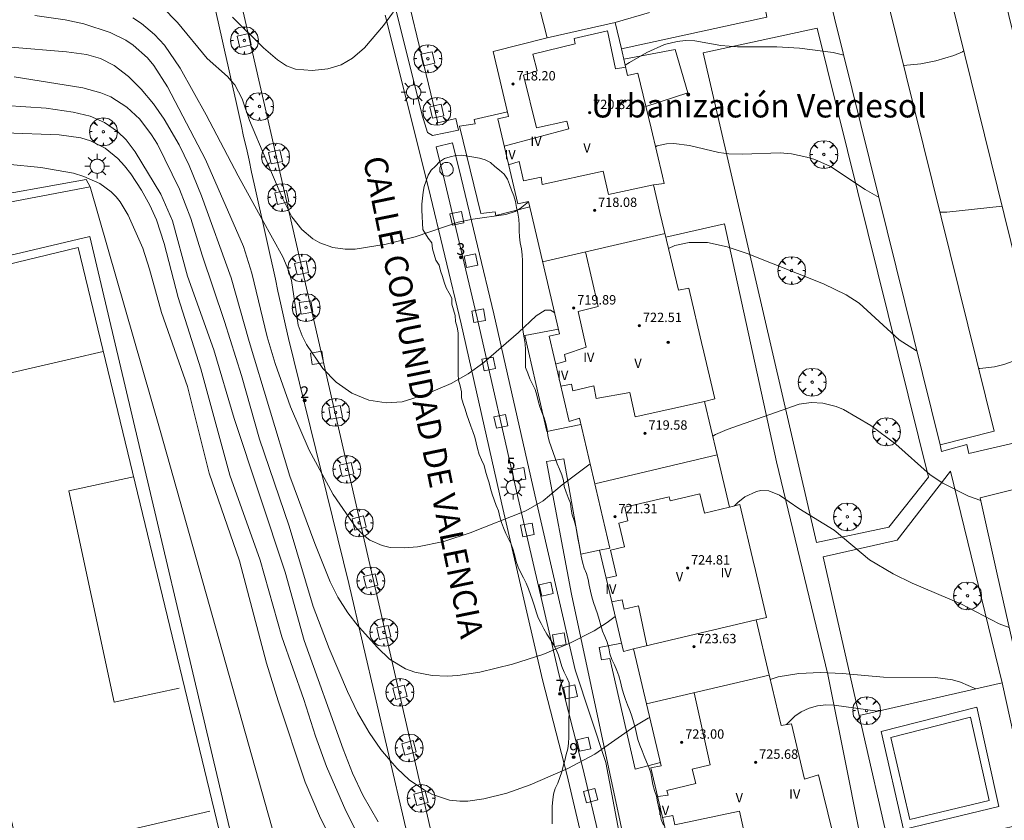
# Model space of a CAD drawing. Units: millimetres. Extents: x 424999 to 426002, y 4482000 to 4482501.
# Drawn here: x 425257 to 425341, y 4482220 to 4482288 of the extents above; entities that cross this region are included whole.
import ezdxf
from ezdxf.enums import TextEntityAlignment as Align

# ---------------------------------------------------------------- set-up
doc = ezdxf.new("R2010")
doc.units = ezdxf.units.MM
doc.header["$MEASUREMENT"] = 0
doc.layers.get('0').update_dxf_attribs({"lineweight": 9})
for name, color, linetype, lineweight in [('1', 7, 'Continuous', 9), ('f012003p_num_plantas', 252, 'Continuous', 9), ('f020120p_textocartografico_otros_urbana', 7, 'Continuous', 9), ('f022001p_portal', 7, 'Continuous', 9), ('f022001p_portal_texto', 7, 'Continuous', 9), ('f030042l_viaurbana_texto', 7, 'Continuous', 9), ('f040024s_piscina', 140, 'Continuous', 9), ('f050002l_curvanivel_cgn', 23, 'Continuous', 9), ('f050002l_curvanivel_mae', 213, 'Continuous', 9), ('f050009p_puntocotaconstruccionelevada', 211, 'Continuous', 9), ('f060140s_arboladourbano', 92, 'Continuous', 9), ('f061013p_arbol', 91, 'Continuous', 9), ('f070045l_muro_tap', 11, 'MURO2', 9), ('f070047l_seto', 91, 'Continuous', 9), ('f070056l_edificacion_els', 22, 'Continuous', 9), ('f070056l_edificacion_med', 221, 'Continuous', 9), ('f070056s_edificacion_edi', 240, 'Continuous', 9), ('f070057s_edificacionligera', 11, 'Continuous', 9), ('f070058l_elementoconstruido_bordillo', 30, 'Continuous', 9), ('f070058l_elementoconstruido_par', 11, 'Continuous', 9), ('f070066l_obracontencion', 11, 'CONTENCION', 9), ('f070069l_pistadeportiva', 7, 'Continuous', 9), ('f070069s_pistadeportiva', 7, 'Continuous', 9), ('f081046p_alcorque', 34, 'Continuous', 9), ('f081055p_farola', 7, 'Continuous', 9), ('f081065p_registro_circular', 7, 'Continuous', 9)]:
    doc.layers.add(name, color=color, linetype=linetype, lineweight=lineweight)
doc.styles.add('ROMANS', font='romans.shx')
doc.styles.get("Standard").update_dxf_attribs({"font": 'arial.ttf'})
doc.styles.add('Style-s7210005_h', font='txt')
doc.linetypes.add('CONTENCION', pattern='A,6.1e-05,[1,obra_contencion.shx,S=1,R=0,X=0,Y=0],-6.120525', length=6.120586)
doc.linetypes.add('MURO2', pattern='A,3.1e-05,[1,muro2.shx,S=1,R=0,X=0,Y=0],-3.058844', length=3.058875)

# ---------------------------------------------------------------- blocks, each defined once
blk = doc.blocks.new('punto_cota_construccion_elevada')
at = {"layer": 'f050009p_puntocotaconstruccionelevada'}
h = blk.add_hatch(color=256, dxfattribs=at)
h.dxf.hatch_style = 1
edge = h.paths.add_edge_path()
edge.add_arc((0, 0), 0.1, 0, 360)
blk.add_circle((0, 0), 0.1, dxfattribs=at)
blk = doc.blocks.new('arbol')
at = {"color": 0, "linetype": 'Continuous', "lineweight": 0, "flags": 128}
for points in [[(0.96, 0.012), (1.2, 0.036), (1.128, 0.468), (0.888, 0.804), (0.528, 0.528), (0.816, 0.876), (0.48, 1.104), (0.048, 1.176), (0.012, 0.96), (-0.048, 1.176), (-0.48, 1.104), (-0.816, 0.876), (-0.504, 0.528), (-0.864, 0.804), (-1.104, 0.468), (-1.188, 0.036), (-0.936, 0.012)], [(-0.936, 0.012), (-1.188, -0.048), (-1.104, -0.48), (-0.864, -0.804), (-0.504, -0.504), (-0.816, -0.876), (-0.48, -1.116)], [(-0.48, -1.116), (-0.048, -1.188), (0.012, -0.936), (0.048, -1.188), (0.48, -1.116), (0.816, -0.876), (0.528, -0.504), (0.888, -0.804), (1.128, -0.48), (1.2, -0.048), (0.96, 0.012)]]:
    blk.add_lwpolyline(points, dxfattribs=at)
at = {"color": 0, "linetype": 'Continuous', "lineweight": 0, "extrusion": (0, 0, -1)}
for start, end in [(180.0229, 7.59464), (7.22334, 180.0229)]:
    blk.add_arc((0, 0), 0.104, start, end, dxfattribs=at)
blk = doc.blocks.new('alcorque')
at = {"layer": 'f081046p_alcorque'}
blk.add_lwpolyline([(-0.5, -0.5), (0.5, -0.5), (0.5, 0.5), (-0.5, 0.5)], close=True, dxfattribs=at)
blk = doc.blocks.new('farola')
at = {"layer": '1'}
for points in [[(0, 1.05, 0), (0, 0.6, 0)], [(-1.05, 0, 0), (-0.59, 0, 0)], [(-0.75, 0.75, 0), (-0.42, 0.42, 0)], [(0.01, 0.61, 0), (0.09, 0.6, 0), (0.16, 0.58, 0), (0.24, 0.57, 0), (0.3, 0.52, 0), (0.37, 0.49, 0), (0.43, 0.43, 0), (0.48, 0.39, 0), (0.52, 0.31, 0), (0.57, 0.25, 0), (0.6, 0.18, 0), (0.61, 0.1, 0), (0.61, 0.03, 0), (0.61, -0.03, 0), (0.61, -0.11, 0), (0.6, -0.18, 0), (0.57, -0.26, 0), (0.52, -0.32, 0), (0.48, -0.39, 0), (0.43, -0.44, 0), (0.37, -0.5, 0), (0.3, -0.53, 0), (0.24, -0.57, 0), (0.16, -0.59, 0), (0.09, -0.6, 0), (0, -0.62, 0), (-0.06, -0.6, 0), (-0.14, -0.59, 0), (-0.21, -0.57, 0), (-0.27, -0.53, 0), (-0.35, -0.5, 0), (-0.41, -0.44, 0), (-0.45, -0.39, 0), (-0.5, -0.32, 0), (-0.54, -0.26, 0), (-0.57, -0.18, 0), (-0.59, -0.11, 0), (-0.59, -0.03, 0), (-0.59, 0.03, 0), (-0.59, 0.1, 0), (-0.57, 0.18, 0), (-0.54, 0.25, 0), (-0.5, 0.31, 0), (-0.45, 0.39, 0), (-0.41, 0.43, 0), (-0.35, 0.49, 0), (-0.27, 0.52, 0), (-0.21, 0.57, 0), (-0.14, 0.58, 0), (-0.06, 0.6, 0), (0.01, 0.61, 0)], [(0.75, 0.75, 0), (0.43, 0.43, 0)], [(1.05, 0, 0), (0.61, 0, 0)], [(-0.75, -0.74, 0), (-0.42, -0.41, 0)], [(0, -1.05, 0), (0, -0.62, 0)], [(0.75, -0.75, 0), (0.43, -0.44, 0)]]:
    blk.add_polyline3d(points, dxfattribs=at)
blk = doc.blocks.new('B129')
at = {"layer": 'f081065p_registro_circular'}
for points in [[(0, 0.591, 0), (0.102, 0.575, 0), (0.22, 0.543, 0), (0.331, 0.48, 0), (0.496, 0.307, 0), (0.575, 0.094, 0), (0.567, -0.134, 0), (0.528, -0.236, 0), (0.472, -0.346, 0), (0.291, -0.496, 0), (0.189, -0.559, 0), (0.071, -0.583, 0), (-0.142, -0.567, 0), (-0.26, -0.52, 0), (-0.354, -0.465, 0), (-0.512, -0.283, 0), (-0.559, -0.181, 0), (-0.583, -0.063, 0), (-0.583, 0.047, 0), (-0.559, 0.165, 0), (-0.52, 0.268, 0), (-0.449, 0.362, 0), (-0.276, 0.52, 0), (-0.157, 0.567, 0), (0, 0.591, 0)], [(0, 0.008, 0), (0, 0, 0), (0, 0.008, 0)]]:
    blk.add_polyline3d(points, dxfattribs=at)
blk = doc.blocks.new('portal_catastro')
at = {"layer": 'f022001p_portal'}
h = blk.add_hatch(color=256, dxfattribs=at)
h.dxf.hatch_style = 1
edge = h.paths.add_edge_path()
edge.add_arc((0, 0), 0.125, 0, 360)
blk.add_circle((0, 0), 0.125, dxfattribs=at)

msp = doc.modelspace()

# ---------------------------------------------------------------- linework, layer by layer
at = {"layer": 'f040024s_piscina'}
msp.add_polyline3d([(425332.7, 4482219.687, 711.395), (425331.1, 4482226.697, 710.833), (425337.89, 4482228.417, 710.833), (425339.47, 4482221.317, 711.385)], close=True, dxfattribs=at)
at = {"layer": 'f050002l_curvanivel_cgn'}
for points in [[(425292.075, 4482293.423, 704), (425287.765, 4482287.467, 704), (425286.134, 4482285.569, 704), (425285.11, 4482284.673, 704), (425284.137, 4482284.109, 704), (425283.006, 4482283.759, 704), (425281.68, 4482283.631, 704), (425280.256, 4482283.747, 704), (425279.483, 4482284.022, 704), (425278.7, 4482284.529, 704), (425277.524, 4482285.565, 704), (425274.865, 4482288.185, 704)], [(425305.41, 4482250.036, 707), (425303.007, 4482248.243, 707), (425301.393, 4482246.888, 707), (425299.925, 4482246.025, 707), (425295.161, 4482244.168, 707), (425292.904, 4482243.409, 707), (425290.669, 4482242.96, 707), (425289.564, 4482242.871, 707), (425288.326, 4482242.918, 707), (425287.635, 4482243.066, 707), (425286.59, 4482243.542, 707), (425286.041, 4482243.95, 707), (425285.429, 4482244.574, 707), (425283.467, 4482247.429, 707), (425282.494, 4482249.217, 707), (425281.412, 4482251.203, 707), (425279.809, 4482254.9, 707), (425278.517, 4482258.617, 707), (425277.833, 4482260.882, 707), (425276.522, 4482266.326, 707), (425275.813, 4482268.588, 707), (425272.57, 4482276.037, 707), (425269.305, 4482282.227, 707), (425268.145, 4482284.051, 707), (425267.6, 4482284.712, 707), (425266.386, 4482285.799, 707), (425265.767, 4482286.203, 707), (425264.427, 4482286.87, 707), (425262.175, 4482287.606, 707), (425260.578, 4482287.953, 707), (425257.998, 4482288.317, 707)], [(425302.38, 4482262.923, 706), (425302.316, 4482262.99, 706), (425302.033, 4482263.168, 706), (425301.569, 4482263.174, 706), (425300.811, 4482262.696, 706), (425299.303, 4482261.251, 706), (425296.335, 4482258.7, 706), (425294.991, 4482257.727, 706), (425293.535, 4482256.912, 706), (425291.257, 4482255.928, 706), (425289.358, 4482255.35, 706), (425287.977, 4482255.25, 706), (425286.502, 4482255.494, 706), (425285.06, 4482256.093, 706), (425283.712, 4482257.028, 706), (425282.575, 4482258.195, 706), (425281.194, 4482260.229, 706), (425280.814, 4482260.976, 706), (425280.484, 4482261.897, 706), (425279.919, 4482265.695, 706), (425279.68, 4482266.499, 706), (425279.153, 4482267.727, 706), (425277.398, 4482270.907, 706), (425275.348, 4482274.621, 706), (425272.621, 4482279.836, 706), (425270.403, 4482283.822, 706), (425269.054, 4482285.801, 706), (425268.206, 4482286.709, 706), (425267.09, 4482287.628, 706), (425266.354, 4482288.116, 706)], [(425307.548, 4482237.01, 708), (425306.849, 4482236.501, 708), (425305.764, 4482235.797, 708), (425303.685, 4482234.731, 708), (425301.379, 4482233.775, 708), (425298.792, 4482232.932, 708), (425295.988, 4482232.268, 708), (425294.121, 4482231.988, 708), (425293.196, 4482231.928, 708), (425291.905, 4482231.975, 708), (425290.441, 4482232.262, 708), (425289.646, 4482232.556, 708), (425288.287, 4482233.375, 708), (425287.236, 4482234.359, 708), (425285.678, 4482236.104, 708), (425285.593, 4482236.2, 708), (425284.706, 4482237.33, 708), (425283.854, 4482238.654, 708), (425283.21, 4482239.975, 708), (425281.904, 4482243.247, 708), (425279.777, 4482248.983, 708), (425276.288, 4482260.481, 708), (425274.759, 4482265.936, 708), (425272.212, 4482272.94, 708), (425271.179, 4482275.509, 708), (425270.3, 4482277.284, 708), (425269.042, 4482279.463, 708), (425268.12, 4482280.776, 708), (425267.074, 4482282.025, 708), (425265.977, 4482283.125, 708), (425264.775, 4482284.048, 708), (425263.593, 4482284.643, 708), (425262.412, 4482284.982, 708), (425260.68, 4482285.216, 708), (425251.156, 4482286.022, 708)], [(425310.501, 4482228.388, 709), (425310.361, 4482228.322, 709), (425309.235, 4482227.659, 709), (425305.805, 4482225.264, 709), (425303.494, 4482224.047, 709), (425300.296, 4482222.631, 709), (425298.296, 4482221.931, 709), (425296.317, 4482221.452, 709), (425294.951, 4482221.257, 709), (425294.28, 4482221.237, 709), (425293.408, 4482221.327, 709), (425291.958, 4482221.81, 709), (425291.265, 4482222.174, 709), (425289.95, 4482223.083, 709), (425288.925, 4482224.026, 709), (425288.327, 4482224.725, 709), (425287.54, 4482225.646, 709), (425286.535, 4482227.101, 709), (425285.549, 4482228.827, 709), (425284.683, 4482230.617, 709), (425283.125, 4482234.278, 709), (425281.753, 4482237.878, 709), (425279.708, 4482244.724, 709), (425277.172, 4482252.151, 709), (425275.637, 4482257.586, 709), (425274.18, 4482262.197, 709), (425272.288, 4482267.849, 709), (425271.322, 4482270.994, 709), (425270.346, 4482273.51, 709), (425268.449, 4482277.325, 709), (425267.961, 4482278.145, 709), (425266.94, 4482279.486, 709), (425265.855, 4482280.493, 709), (425264.471, 4482281.372, 709), (425263.637, 4482281.732, 709), (425262.098, 4482282.159, 709), (425256.213, 4482283.09, 709)], [(425288.443, 4482212.673, 711), (425284.534, 4482220.424, 711), (425282.887, 4482224.195, 711), (425281.957, 4482226.793, 711), (425280.952, 4482229.924, 711), (425279.082, 4482235.27, 711), (425277.22, 4482241.823, 711), (425274.627, 4482249.09, 711), (425272.157, 4482258.17, 711), (425270.217, 4482264.244, 711), (425269.018, 4482268.868, 711), (425268.382, 4482270.868, 711), (425267.81, 4482272.133, 711), (425267.106, 4482273.424, 711), (425266.197, 4482274.81, 711), (425265.654, 4482275.494, 711), (425265.067, 4482276.124, 711), (425263.981, 4482276.996, 711), (425262.728, 4482277.617, 711), (425261.902, 4482277.87, 711), (425260.078, 4482278.141, 711), (425255.42, 4482278.299, 711)], [(425330.078, 4482272.778, 706), (425328.889, 4482273.476, 706), (425325.93, 4482275.437, 706), (425324.585, 4482276.038, 706), (425323.925, 4482276.239, 706), (425322.605, 4482276.511, 706), (425321.631, 4482276.603, 706), (425318.42, 4482276.486, 706), (425317.241, 4482276.525, 706), (425316.392, 4482276.639, 706), (425313.886, 4482277.236, 706), (425312.559, 4482277.402, 706), (425311.935, 4482277.37, 706), (425311.13, 4482277.183, 706), (425310.981, 4482277.117, 706)], [(425283.329, 4482217.879, 712), (425282.298, 4482219.996, 712), (425281.082, 4482222.866, 712), (425278.756, 4482229.81, 712), (425277.783, 4482233.025, 712), (425275.473, 4482241.752, 712), (425272.877, 4482249.238, 712), (425271.033, 4482256.636, 712), (425268.801, 4482262.972, 712), (425267.775, 4482266.678, 712), (425267.201, 4482268.45, 712), (425265.954, 4482271.275, 712), (425265.282, 4482272.403, 712), (425264.939, 4482272.839, 712), (425264.514, 4482273.275, 712), (425263.546, 4482273.985, 712), (425262.18, 4482274.592, 712), (425261.298, 4482274.85, 712), (425258.5, 4482275.359, 712), (425255.629, 4482275.638, 712)], [(425340.595, 4482272.036, 706), (425335.869, 4482271.523, 706), (425335.277, 4482271.519, 706)], [(425333.325, 4482259.661, 707), (425333.275, 4482259.682, 707), (425331.811, 4482260.643, 707), (425328.394, 4482263.756, 707), (425327.27, 4482264.485, 707), (425325.334, 4482265.42, 707), (425318.822, 4482267.992, 707), (425317.114, 4482268.576, 707), (425315.443, 4482268.935, 707), (425313.874, 4482268.952, 707), (425312.629, 4482268.688, 707), (425312.101, 4482268.43, 707)], [(425344.63, 4482259.93, 707), (425340.735, 4482258.539, 707), (425339.95, 4482258.338, 707), (425338.696, 4482258.188, 707), (425338.576, 4482258.193, 707)], [(425338.76, 4482246.921, 708), (425337.715, 4482247.287, 708), (425335.529, 4482248.396, 708), (425334.437, 4482249.118, 708), (425331.51, 4482251.738, 708), (425329.364, 4482253.321, 708), (425327.046, 4482254.674, 708), (425326.426, 4482254.929, 708), (425325.268, 4482255.236, 708), (425324.292, 4482255.294, 708), (425323.246, 4482255.143, 708), (425317.096, 4482252.965, 708), (425316.107, 4482252.561, 708), (425315.879, 4482252.423, 708)], [(425341.189, 4482236.087, 709), (425340.342, 4482236.388, 709), (425337.06, 4482238.099, 709), (425332.916, 4482239.854, 709), (425331.291, 4482240.643, 709), (425329.252, 4482241.857, 709), (425326.251, 4482244.396, 709), (425323.231, 4482246.229, 709), (425321.567, 4482247.382, 709), (425320.672, 4482247.744, 709), (425319.979, 4482247.771, 709), (425319.611, 4482247.699, 709), (425318.619, 4482247.226, 709), (425318.025, 4482246.751, 709), (425317.742, 4482246.454, 709)], [(425329.961, 4482228.931, 711), (425326.244, 4482229.448, 711), (425325.549, 4482229.473, 711), (425324.813, 4482229.392, 711), (425324.104, 4482229.185, 711), (425323.436, 4482228.863, 711), (425322.898, 4482228.497, 711), (425322.18, 4482227.782, 711)]]:
    msp.add_polyline3d(points, dxfattribs=at)
at = {"layer": 'f050002l_curvanivel_mae'}
for points in [[(425300.145, 4482272.428, 705), (425299.445, 4482271.838, 705), (425298.995, 4482271.596, 705), (425298.204, 4482271.322, 705), (425295.392, 4482270.946, 705), (425294.131, 4482270.672, 705), (425290.473, 4482269.429, 705), (425288, 4482268.792, 705), (425285.353, 4482268.376, 705), (425284.498, 4482268.364, 705), (425283.449, 4482268.504, 705), (425282.332, 4482268.913, 705), (425281.732, 4482269.266, 705), (425280.79, 4482270.052, 705), (425279.941, 4482271.138, 705), (425279.113, 4482272.798, 705), (425277.7, 4482276.063, 705), (425276.331, 4482279.373, 705), (425275.686, 4482281.219, 705), (425275.054, 4482282.414, 705), (425274.764, 4482282.746, 705), (425274.447, 4482283.109, 705), (425272.704, 4482284.662, 705), (425270.177, 4482287.73, 705), (425268.871, 4482289.054, 705)], [(425327.065, 4482284.947, 705), (425326.164, 4482285.152, 705), (425323.277, 4482285.538, 705), (425321.35, 4482285.635, 705), (425317.988, 4482285.648, 705), (425316.578, 4482285.775, 705), (425314.344, 4482286.151, 705), (425313.556, 4482286.181, 705), (425312.839, 4482286.116, 705), (425311.771, 4482285.852, 705), (425310.243, 4482285.16, 705), (425308.758, 4482284.318, 705), (425308.407, 4482284.077, 705)], [(425337.323, 4482285.296, 705), (425337.196, 4482285.218, 705), (425336.475, 4482284.917, 705), (425334.934, 4482284.463, 705), (425333.654, 4482284.193, 705), (425332.171, 4482284.066, 705)], [(425287.295, 4482219.478, 710), (425286.005, 4482221.764, 710), (425285.126, 4482223.644, 710), (425284.32, 4482225.684, 710), (425281, 4482234.968, 710), (425279.352, 4482240.802, 710), (425275.018, 4482253.924, 710), (425273.279, 4482259.782, 710), (425271.034, 4482266.075, 710), (425269.757, 4482270.798, 710), (425268.734, 4482273.072, 710), (425266.547, 4482276.684, 710), (425265.782, 4482277.695, 710), (425265.046, 4482278.422, 710), (425263.935, 4482279.192, 710), (425262.713, 4482279.726, 710), (425261.263, 4482280.081, 710), (425258.944, 4482280.405, 710), (425253.706, 4482280.741, 710)], [(425338.338, 4482230.839, 710), (425337.023, 4482231.418, 710), (425336.338, 4482231.604, 710), (425334.913, 4482231.806, 710), (425330.456, 4482231.83, 710), (425326.972, 4482232.153, 710), (425325.088, 4482232.245, 710), (425323.222, 4482232.155, 710), (425321.463, 4482231.85, 710), (425320.788, 4482231.629, 710)]]:
    msp.add_polyline3d(points, dxfattribs=at)
at = {"layer": 'f060140s_arboladourbano'}
msp.add_polyline3d([(425302.163, 4482219.304, 22.86), (425302.16, 4482219.819, 22.86), (425302.159, 4482220.323, 22.86), (425302.171, 4482220.828, 22.86), (425302.209, 4482221.352, 22.86), (425302.282, 4482221.85, 22.86), (425302.427, 4482222.341, 22.86), (425302.636, 4482222.796, 22.86), (425302.825, 4482223.264, 22.86), (425302.996, 4482223.739, 22.86), (425303.095, 4482224.24, 22.86), (425303.234, 4482224.724, 22.86), (425303.358, 4482225.222, 22.86), (425303.502, 4482225.717, 22.86), (425303.571, 4482226.213, 22.86), (425303.586, 4482226.715, 22.86), (425303.59, 4482227.219, 22.86), (425303.591, 4482227.731, 22.86), (425303.598, 4482228.241, 22.86), (425303.61, 4482228.758, 22.86), (425303.617, 4482229.263, 22.86), (425303.618, 4482229.769, 22.86), (425303.618, 4482230.28, 22.86), (425303.619, 4482230.8, 22.86), (425303.619, 4482231.338, 22.86), (425303.418, 4482231.804, 22.86), (425303.201, 4482232.257, 22.86), (425302.991, 4482232.736, 22.86), (425302.848, 4482233.216, 22.86), (425302.697, 4482233.706, 22.86), (425302.497, 4482234.19, 22.86), (425302.264, 4482234.654, 22.86), (425301.994, 4482235.081, 22.86), (425301.721, 4482235.518, 22.86), (425301.461, 4482235.97, 22.86), (425301.215, 4482236.429, 22.86), (425300.968, 4482236.909, 22.86), (425300.8, 4482237.403, 22.86), (425300.643, 4482237.893, 22.86), (425300.478, 4482238.4, 22.86), (425300.32, 4482238.883, 22.86), (425300.153, 4482239.387, 22.86), (425299.933, 4482239.854, 22.86), (425299.711, 4482240.302, 22.86), (425299.487, 4482240.751, 22.86), (425299.25, 4482241.225, 22.86), (425299.085, 4482241.703, 22.86), (425298.964, 4482242.192, 22.86), (425298.822, 4482242.697, 22.86), (425298.657, 4482243.191, 22.86), (425298.439, 4482243.648, 22.86), (425298.219, 4482244.101, 22.86), (425298.02, 4482244.571, 22.86), (425297.841, 4482245.047, 22.86), (425297.707, 4482245.533, 22.86), (425297.569, 4482246.028, 22.86), (425297.38, 4482246.495, 22.86), (425297.202, 4482246.976, 22.86), (425297.04, 4482247.469, 22.86), (425296.913, 4482247.955, 22.86), (425296.782, 4482248.439, 22.86), (425296.62, 4482248.927, 22.86), (425296.463, 4482249.418, 22.86), (425296.346, 4482249.912, 22.86), (425296.137, 4482250.383, 22.86), (425295.936, 4482250.853, 22.86), (425295.801, 4482251.346, 22.86), (425295.681, 4482251.831, 22.86), (425295.573, 4482252.329, 22.86), (425295.403, 4482252.802, 22.86), (425295.222, 4482253.269, 22.86), (425295.041, 4482253.744, 22.86), (425294.884, 4482254.233, 22.86), (425294.723, 4482254.713, 22.86), (425294.56, 4482255.193, 22.86), (425294.422, 4482255.681, 22.86), (425294.419, 4482256.191, 22.86), (425294.322, 4482256.692, 22.86), (425294.175, 4482257.18, 22.86), (425294.148, 4482257.691, 22.86), (425294.144, 4482258.192, 22.86), (425294.143, 4482258.698, 22.86), (425294.143, 4482259.204, 22.86), (425294.143, 4482259.712, 22.86), (425294.143, 4482260.214, 22.86), (425294.143, 4482260.724, 22.86), (425294.143, 4482261.224, 22.86), (425294.064, 4482261.723, 22.86), (425293.91, 4482262.205, 22.86), (425293.869, 4482262.71, 22.86), (425293.726, 4482263.192, 22.86), (425293.594, 4482263.677, 22.86), (425293.593, 4482264.18, 22.86), (425293.357, 4482264.626, 22.86), (425293.125, 4482265.079, 22.86), (425292.948, 4482265.558, 22.86), (425292.788, 4482266.037, 22.86), (425292.631, 4482266.523, 22.86), (425292.512, 4482267.021, 22.86), (425292.241, 4482267.445, 22.86), (425292.095, 4482267.93, 22.86), (425291.945, 4482268.407, 22.86), (425291.878, 4482268.906, 22.86), (425291.583, 4482269.316, 22.86), (425291.114, 4482270.054, 22.86), (425291.031, 4482271.706, 22.86), (425291.044, 4482272.215, 22.86), (425291.084, 4482272.733, 22.86), (425291.148, 4482273.231, 22.86), (425291.236, 4482273.732, 22.86), (425291.393, 4482274.212, 22.86), (425291.578, 4482274.678, 22.86), (425291.841, 4482275.113, 22.86), (425292.204, 4482275.461, 22.86), (425292.552, 4482275.82, 22.86), (425292.969, 4482276.104, 22.86), (425293.45, 4482276.254, 22.86), (425293.949, 4482276.371, 22.86), (425294.451, 4482276.386, 22.86), (425294.967, 4482276.328, 22.86), (425295.464, 4482276.23, 22.86), (425295.961, 4482276.141, 22.86), (425296.453, 4482276.004, 22.86), (425296.895, 4482275.765, 22.86), (425297.279, 4482275.432, 22.86), (425297.677, 4482275.128, 22.86), (425298.057, 4482274.785, 22.86), (425298.346, 4482274.362, 22.86), (425298.522, 4482273.89, 22.86), (425298.703, 4482273.404, 22.86), (425298.893, 4482272.929, 22.86), (425299.026, 4482272.44, 22.86), (425299.114, 4482271.943, 22.86), (425299.236, 4482271.438, 22.86), (425299.315, 4482270.94, 22.86), (425299.34, 4482270.433, 22.86), (425299.348, 4482269.932, 22.86), (425299.367, 4482269.428, 22.86), (425299.444, 4482268.921, 22.86), (425299.557, 4482268.404, 22.86), (425299.61, 4482267.904, 22.86), (425299.621, 4482267.39, 22.86), (425299.624, 4482266.865, 22.86), (425299.625, 4482266.36, 22.86), (425299.625, 4482265.858, 22.86), (425299.625, 4482265.347, 22.86), (425299.625, 4482264.844, 22.86), (425299.625, 4482264.323, 22.86), (425299.625, 4482263.818, 22.86), (425299.625, 4482263.304, 22.86), (425299.625, 4482262.803, 22.86), (425299.625, 4482262.298, 22.86), (425299.634, 4482261.791, 22.86), (425299.684, 4482261.289, 22.86), (425299.788, 4482260.792, 22.86), (425299.872, 4482260.297, 22.86), (425299.896, 4482259.789, 22.86), (425299.9, 4482259.278, 22.86), (425299.9, 4482258.771, 22.86), (425299.9, 4482258.265, 22.86), (425300.083, 4482257.788, 22.86), (425300.251, 4482257.302, 22.86), (425300.491, 4482256.858, 22.86), (425300.712, 4482256.398, 22.86), (425300.863, 4482255.908, 22.86), (425300.974, 4482255.418, 22.86), (425301.105, 4482254.925, 22.86), (425301.274, 4482254.448, 22.86), (425301.47, 4482253.978, 22.86), (425301.617, 4482253.48, 22.86), (425301.726, 4482252.984, 22.86), (425301.807, 4482252.475, 22.86), (425301.912, 4482251.985, 22.86), (425302.072, 4482251.5, 22.86), (425302.264, 4482251.022, 22.86), (425302.431, 4482250.541, 22.86), (425302.595, 4482250.059, 22.86), (425302.798, 4482249.588, 22.86), (425302.999, 4482249.114, 22.86), (425303.13, 4482248.625, 22.86), (425303.203, 4482248.124, 22.86), (425303.347, 4482247.638, 22.86), (425303.523, 4482247.17, 22.86), (425303.732, 4482246.696, 22.86), (425303.785, 4482246.187, 22.86), (425303.882, 4482245.68, 22.86), (425304.045, 4482245.198, 22.86), (425304.186, 4482244.7, 22.86), (425304.285, 4482244.193, 22.86), (425304.371, 4482243.682, 22.86), (425304.468, 4482243.171, 22.86), (425304.548, 4482242.668, 22.86), (425304.633, 4482242.155, 22.86), (425304.757, 4482241.649, 22.86), (425304.907, 4482241.152, 22.86), (425305.092, 4482240.674, 22.86), (425305.226, 4482240.182, 22.86), (425305.337, 4482239.686, 22.86), (425305.436, 4482239.187, 22.86), (425305.559, 4482238.698, 22.86), (425305.702, 4482238.217, 22.86), (425305.877, 4482237.738, 22.86), (425306.032, 4482237.241, 22.86), (425306.171, 4482236.753, 22.86), (425306.315, 4482236.256, 22.86), (425306.469, 4482235.756, 22.86), (425306.671, 4482235.293, 22.86), (425306.857, 4482234.828, 22.86), (425307.009, 4482234.341, 22.86), (425307.099, 4482233.834, 22.86), (425307.266, 4482233.352, 22.86), (425307.477, 4482232.879, 22.86), (425307.684, 4482232.413, 22.86), (425307.849, 4482231.94, 22.86), (425307.991, 4482231.436, 22.86), (425308.114, 4482230.912, 22.86), (425308.257, 4482230.427, 22.86), (425308.428, 4482229.938, 22.86), (425308.603, 4482229.464, 22.86), (425308.789, 4482228.979, 22.86), (425308.973, 4482228.511, 22.86), (425309.123, 4482228.021, 22.86), (425309.255, 4482227.529, 22.86), (425309.377, 4482227.025, 22.86), (425309.491, 4482226.508, 22.86), (425309.662, 4482226.028, 22.86), (425309.85, 4482225.558, 22.86), (425310.025, 4482225.083, 22.86), (425310.223, 4482224.612, 22.86), (425310.416, 4482224.14, 22.86), (425310.593, 4482223.658, 22.86), (425310.671, 4482223.152, 22.86), (425310.767, 4482222.66, 22.86), (425310.91, 4482222.16, 22.86), (425311.075, 4482221.684, 22.86), (425311.17, 4482221.177, 22.86), (425311.268, 4482220.68, 22.86), (425311.401, 4482220.181, 22.86), (425311.469, 4482219.674, 22.86), (425311.673, 4482219.205, 22.86)], dxfattribs=at)
at = {"layer": 'f070045l_muro_tap'}
for points in [[(425319.584, 4482293.254, 705.035), (425320.501, 4482288.194, 704.684), (425308.078, 4482285.472, 704.684)], [(425308.288, 4482284.583, 706.392), (425312.681, 4482285.424, 704.923), (425313.761, 4482281.734, 706.013), (425310.169, 4482280.558, 706.781)], [(425311.874, 4482269.393, 707.718), (425316.891, 4482270.524, 707.16), (425321.321, 4482250.224, 709.016), (425325.72, 4482232.054, 711.079), (425327.47, 4482223.264, 711.208), (425329.16, 4482214.794, 712.119), (425327.219, 4482214.443, 711.437)]]:
    msp.add_polyline3d(points, dxfattribs=at)
at = {"layer": 'f070047l_seto'}
msp.add_polyline3d([(425293.945, 4482279.523, 704.621), (425294.169, 4482278.542, 704.621), (425291.932, 4482278.091, 704.621), (425291.521, 4482278.335, 704.621), (425291.075, 4482279.807, 704.621), (425288.615, 4482289.673, 703.827), (425287.462, 4482295.388, 703.313), (425288.224, 4482295.693, 703.313), (425288.444, 4482295.585, 703.313), (425292.393, 4482279.167, 704.621), (425293.945, 4482279.523, 704.621)], dxfattribs=at)
at = {"layer": 'f070056l_edificacion_els'}
for points in [[(425300.248, 4482271.988, 708.422), (425297.355, 4482271.254, 708.422), (425297.299, 4482271.563, 708.422), (425296.06, 4482271.412, 707.501), (425294.241, 4482278.862, 707.501), (425295.589, 4482279.086, 708.186), (425295.515, 4482279.432, 708.186), (425298.341, 4482280.096, 708.186)], [(425304.619, 4482253.402, 709.974), (425301.704, 4482252.808, 709.974), (425299.837, 4482260.991, 709.974), (425302.706, 4482261.537, 709.974)], [(425312.396, 4482216.485, 713.206), (425308.765, 4482215.745, 713.206), (425303.819, 4482238.925, 707.388), (425301.687, 4482250.257, 706.605), (425303.163, 4482250.464, 706.605), (425304.62, 4482242.338, 708.341), (425306.211, 4482242.668, 708.341)], [(425308.088, 4482234.726, 711.564), (425306.175, 4482234.357, 711.564), (425306.371, 4482233.311, 710.87), (425307.095, 4482233.433, 710.857), (425309.246, 4482223.968, 713.206), (425311.404, 4482224.549, 713.206)]]:
    msp.add_polyline3d(points, dxfattribs=at)
at = {"layer": 'f070056l_edificacion_med'}
for p, q in [((425307.544, 4482287.735, -388155.781), (425301.75, 4482286.417, -388155.781)), ((425301.351, 4482267.299, -269197.875), (425311.801, 4482269.699, -269197.875)), ((425305.806, 4482248.352, -301669.656), (425316.257, 4482250.82, -301669.656)), ((425319.584, 4482236.728, 711.276), (425309.119, 4482234.267, 711.276)), ((425320.697, 4482232.013, 711.276), (425310.228, 4482229.551, 711.276))]:
    msp.add_line(p, q, dxfattribs=at)
for points in [[(425298.065, 4482277.155, 718.228), (425303.597, 4482278.647, 718.228), (425303.43, 4482279.303, 718.228), (425300.825, 4482278.745, 718.228), (425299.712, 4482283.225, 718.228), (425300.896, 4482283.613, 718.228), (425300.507, 4482285.034, 718.228), (425304.131, 4482285.906, 718.228), (425304.038, 4482286.362, 718.228), (425306.894, 4482287.014, 718.228)], [(425306.894, 4482287.014, 718.228), (425307.568, 4482283.758, 718.228), (425308.444, 4482283.921, 718.228)], [(425310.816, 4482273.872, 718.228), (425306.977, 4482273.055, 718.228), (425306.531, 4482275.036, 718.228), (425301.298, 4482273.892, 718.228), (425301.214, 4482274.521, 718.228), (425299.726, 4482274.209, 718.228), (425299.335, 4482275.869, 718.228), (425298.435, 4482275.588, 718.228)], [(425302.458, 4482258.558, 720.298), (425303.346, 4482258.815, 720.298), (425303.209, 4482259.395, 720.298), (425305.065, 4482259.996, 720.298), (425304.375, 4482263.051, 720.298), (425306.103, 4482263.485, 720.298), (425305.008, 4482268.139, 720.298)], [(425315.183, 4482255.371, 720.382), (425309.253, 4482254.047, 720.298), (425308.792, 4482256.126, 720.298), (425305.912, 4482255.612, 720.298), (425305.731, 4482256.714, 720.298), (425303.943, 4482256.274, 720.298), (425303.81, 4482256.843, 720.298), (425302.901, 4482256.684, 720.298)], [(425317.314, 4482246.343, 722.217), (425315.173, 4482245.837, 722.217), (425314.781, 4482247.497, 722.217), (425312.229, 4482246.894, 722.217), (425312.15, 4482247.23, 722.217), (425308.358, 4482246.335, 721.858), (425308.633, 4482245.173, 721.858), (425307.866, 4482244.992, 722.217), (425308.345, 4482242.964, 721.858), (425307.14, 4482242.68, 722.217), (425307.656, 4482240.486, 721.858), (425306.776, 4482240.278, 721.858)], [(425310.257, 4482234.535, 712.463), (425309.537, 4482237.912, 722.217), (425308.325, 4482237.644, 722.217), (425308.136, 4482238.447, 722.217), (425307.249, 4482238.275, 722.217)], [(425311.179, 4482221.641, 723.674), (425312.062, 4482221.752, 723.674), (425311.967, 4482222.155, 723.674), (425314.425, 4482222.744, 723.674), (425314.118, 4482223.972, 723.674), (425315.671, 4482224.354, 723.674), (425314.29, 4482230.506, 723.674)], [(425326.091, 4482218.63, 724.025), (425318.861, 4482217.173, 724.025), (425318.17, 4482220.404, 724.025), (425312.653, 4482219.237, 723.674), (425312.471, 4482220.013, 723.674), (425311.598, 4482219.866, 723.674)]]:
    msp.add_polyline3d(points, dxfattribs=at)
at = {"layer": 'f070056s_edificacion_edi'}
for points in [[(425312.396, 4482216.485, 711.276), (425310.598, 4482224.098, 711.276), (425311.47, 4482224.267, 711.276), (425310.228, 4482229.551, 711.276), (425309.119, 4482234.267, 711.276), (425308.254, 4482234.021, 711.276), (425307.249, 4482238.275, 711.276), (425306.776, 4482240.278, 711.276), (425306.211, 4482242.668, 711.276), (425307.1, 4482242.852, 711.276), (425304.492, 4482253.943, 711.276), (425303.618, 4482253.649, 711.276), (425301.896, 4482260.936, 711.276), (425302.801, 4482261.134, 711.276), (425300.511, 4482270.869, 711.276), (425300.14, 4482272.449, 711.276), (425299.224, 4482272.247, 711.276), (425297.514, 4482279.488, 711.276), (425298.432, 4482279.712, 711.276), (425297.132, 4482285.239, 711.276), (425301.75, 4482286.417, 711.276), (425298.489, 4482299.142, 711.276)], [(425310.472, 4482288.589, 711.276), (425307.544, 4482287.735, 711.276), (425308.078, 4482285.472, 711.276), (425308.612, 4482283.208, 711.276), (425309.495, 4482283.413, 711.276), (425310.61, 4482278.691, 711.276), (425311.576, 4482274.598, 711.276), (425311.725, 4482273.968, 711.276), (425310.816, 4482273.872, 711.276), (425311.373, 4482271.513, 711.276), (425311.93, 4482269.155, 711.276), (425312.94, 4482264.874, 711.276), (425313.832, 4482265.039, 711.276), (425315.016, 4482260.023, 711.276), (425315.009, 4482260.053, 711.276), (425316.06, 4482255.603, 711.276), (425315.183, 4482255.371, 711.276), (425316.257, 4482250.82, 711.276), (425317.314, 4482246.343, 711.276), (425318.192, 4482246.57, 711.276), (425319.411, 4482241.406, 711.276), (425319.406, 4482241.426, 711.276), (425320.467, 4482236.931, 711.276), (425319.584, 4482236.728, 711.276), (425320.697, 4482232.013, 711.276), (425320.692, 4482232.032, 711.276), (425321.715, 4482227.699, 711.276), (425322.609, 4482227.858, 711.276), (425323.723, 4482223.138, 711.276), (425324.91, 4482223.499, 711.276), (425326.091, 4482218.63, 711.276)], [(425341.638, 4482234.082, 709.987), (425340.173, 4482240.619, 709.108), (425338.707, 4482247.156, 708.244), (425344.314, 4482248.545, 708.077)]]:
    msp.add_polyline3d(points, dxfattribs=at)
at = {"layer": 'f070057s_edificacionligera'}
for points in [[(425334.995, 4482313.353, 702.751), (425347.345, 4482263.309, 706.427), (425343.242, 4482262.297, 703.724), (425343.013, 4482262.24, 703.573), (425330.663, 4482312.284, 702.751)], [(425339.905, 4482252.823, 708.061), (425326.357, 4482307.547, 703.76), (425321.752, 4482306.407, 704.684), (425335.3, 4482251.683, 708.061)]]:
    msp.add_polyline3d(points, close=True, dxfattribs=at)
at = {"layer": 'f070058l_elementoconstruido_bordillo'}
for points in [[(425296.139, 4482199.843, 711.16), (425275.019, 4482292.029, 703.54), (425279.716, 4482292.96, 703.54), (425279.622, 4482293.83, 703.6), (425278.115, 4482297.283, 703.38), (425276.969, 4482299.176, 703.32), (425275.684, 4482301.045, 703.2), (425274.366, 4482302.238, 703.21), (425272.189, 4482303.879, 703.27), (425270.08, 4482305.001, 703.19), (425268.412, 4482305.587, 703.38), (425266.745, 4482306.07, 703.47), (425265.434, 4482306.327, 703.46), (425262.98, 4482306.553, 703.53), (425262.914, 4482306.905, 703.53), (425257.98, 4482305.86, 703.69), (425258.476, 4482303.933, 703.63), (425254.726, 4482302.878, 703.78), (425242.31, 4482299.849, 704.3), (425227.841, 4482296.489, 705.19), (425209.974, 4482292.14, 706.08), (425195.505, 4482288.717, 706.84)], [(425355.543, 4482255.048, 707.64), (425337.737, 4482250.923, 707.61), (425337.583, 4482251.705, 707.61), (425335.419, 4482251.09, 707.77), (425335.3, 4482251.683, 707.68), (425321.752, 4482306.407, 703.27)], [(425287.905, 4482288.355, 703.98), (425291.614, 4482273.606, 704.88), (425294.383, 4482262.013, 705.71), (425297.876, 4482246.604, 707.02), (425301.346, 4482231.613, 708.2), (425303.413, 4482223.549, 709.11), (425308.255, 4482202.947, 711.23), (425312.782, 4482183.507, 713.15)], [(425187.527, 4482258.082, 712.49), (425190.386, 4482260.021, 712.28), (425190.431, 4482259.724, 712.28), (425204.296, 4482262.406, 712.5), (425227.7, 4482266.878, 712.46), (425249.363, 4482271.164, 712.44), (425262.713, 4482273.696, 712.05), (425268.696, 4482252.883, 712.7), (425280.742, 4482210.16, 712.86), (425251.911, 4482203.026, 712.9), (425252.003, 4482202.549, 712.9)], [(425332.175, 4482218.841, 711.09), (425330.265, 4482227.208, 710.99), (425338.417, 4482229.273, 711.12), (425340.303, 4482220.798, 711.08), (425332.175, 4482218.841, 711.09), (425332.175, 4482218.841, 711.09)]]:
    msp.add_polyline3d(points, dxfattribs=at)
at = {"layer": 'f070058l_elementoconstruido_par'}
for points in [[(425324.747, 4482243.342, 708), (425315.063, 4482285.139, 708), (425324.786, 4482287.255, 708), (425334.311, 4482248.904, 708), (425330.925, 4482244.645, 708), (425324.747, 4482243.342, 708)], [(425292.246, 4482277.098, 707), (425293.649, 4482277.451, 707), (425294.398, 4482274.472, 707), (425297.175, 4482262.845, 707), (425300.675, 4482247.41, 707), (425304.135, 4482232.459, 707), (425306.738, 4482224.553, 707), (425309.2, 4482211.64, 707), (425307.791, 4482211.309, 707)], [(425292.246, 4482277.098, 705.127), (425292.995, 4482274.119, 705.343), (425295.768, 4482262.508, 706.328), (425299.265, 4482247.087, 707.642), (425302.73, 4482232.116, 708.735), (425304.793, 4482224.068, 709.387), (425307.791, 4482211.309, 710.709)], [(425227.438, 4482269.098, 711.615), (425228.21, 4482269.023, 711.615), (425252.523, 4482272.549, 711.615), (425262.359, 4482274.32, 711.938), (425262.713, 4482273.696, 712.137)], [(425340.582, 4482231.35, 710.932), (425336.183, 4482249.424, 707.929), (425331.64, 4482243.537, 707.929), (425325.307, 4482242.1, 707.929), (425328.378, 4482228.57, 711.395)]]:
    msp.add_polyline3d(points, dxfattribs=at)
at = {"layer": 'f070066l_obracontencion'}
for points in [[(425272.861, 4482291.214, 704.737), (425274, 4482286.134, 704.737), (425274.23, 4482285.114, 704.737), (425274.46, 4482284.104, 707.46), (425274.69, 4482283.084, 707.46), (425274.91, 4482282.074, 707.46), (425275.14, 4482281.054, 707.46), (425275.37, 4482280.034, 707.46), (425275.6, 4482279.024, 707.46), (425275.82, 4482278.004, 707.46), (425276.05, 4482276.994, 707.46), (425276.28, 4482275.974, 707.46), (425276.5, 4482274.954, 710.034), (425276.73, 4482273.944, 710.034), (425276.95, 4482272.924, 710.034), (425277.18, 4482271.914, 710.034), (425277.4, 4482270.894, 710.034), (425277.63, 4482269.874, 710.034), (425277.85, 4482268.864, 710.034), (425278.08, 4482267.844, 710.034), (425278.3, 4482266.824, 710.034), (425278.53, 4482265.814, 710.034), (425278.75, 4482264.794, 711.955), (425278.98, 4482263.784, 711.955), (425279.2, 4482262.764, 706.368), (425279.42, 4482261.744, 706.368), (425279.65, 4482260.734, 706.368), (425284.81, 4482239.834, 709.682), (425290.64, 4482214.784, 711.474)], [(425342.586, 4482222.301, 710.932), (425340.582, 4482231.35, 710.932), (425328.378, 4482228.57, 711.395), (425331.079, 4482216.709, 711.395), (425343.127, 4482219.453, 710.54), (425343.229, 4482219.477, 710.533), (425345.131, 4482219.91, 710.398)]]:
    msp.add_polyline3d(points, dxfattribs=at)
at = {"layer": 'f070069l_pistadeportiva'}
for points in [[(425172.229, 4482246.876, 0), (425261.678, 4482268.514, 0), (425275.425, 4482211.687, 0), (425185.976, 4482190.049, 0), (425172.229, 4482246.876, 0)], [(425263.823, 4482259.646, 0), (425247.563, 4482255.87, 0), (425256.68, 4482216.618, 0), (425272.94, 4482220.394, 0)], [(425266.413, 4482248.94, 0), (425260.88, 4482247.746, 0), (425264.775, 4482229.701, 0), (425270.308, 4482230.895, 0)]]:
    msp.add_polyline3d(points, dxfattribs=at)
at = {"layer": 'f070069s_pistadeportiva'}
msp.add_polyline3d([(425184.204, 4482188.404, 713.359), (425170.216, 4482247.598, 712.667), (425262.686, 4482269.449, 712.734), (425276.674, 4482210.256, 712.743)], close=True, dxfattribs=at)

# ---------------------------------------------------------------- block references
at = {"layer": 'f022001p_portal'}
for p in [(425294.363, 4482267.685), (425281.03, 4482255.462), (425298.647, 4482249.363), (425302.845, 4482230.411), (425304.004, 4482225.004)]:
    msp.add_blockref('portal_catastro', p, dxfattribs=at)
at = {"layer": 'f050009p_puntocotaconstruccionelevada'}
for p in [(425298.831, 4482282.477, 718.2), (425305.367, 4482280.034, 720.82), (425305.79, 4482271.679, 718.08), (425304.004, 4482263.349, 719.89), (425309.614, 4482261.851, 722.51), (425312.071, 4482260.409, 722.21), (425310.086, 4482252.661, 719.58), (425307.531, 4482245.526, 721.31), (425313.726, 4482241.151, 724.81), (425314.27, 4482234.428, 723.63), (425313.229, 4482226.279, 723), (425319.542, 4482224.564, 725.68)]:
    msp.add_blockref('punto_cota_construccion_elevada', p, dxfattribs=at)
at = {"layer": 'f061013p_arbol'}
for p in [(425275.876, 4482286.188, 704.737), (425291.547, 4482284.629, 704.621), (425291.547, 4482284.629, 704.621), (425277.171, 4482280.554, 707.46), (425292.318, 4482280.145, 704.621), (425292.318, 4482280.145, 704.621), (425263.833, 4482278.398, 710.954), (425278.539, 4482276.247, 707.46), (425325.362, 4482276.456, 705.899), (425279.086, 4482272.788, 705.656), (425280.77, 4482266.773, 705.656), (425322.612, 4482266.549, 706.951), (425281.145, 4482263.397, 706.368), (425324.366, 4482257.019, 707.747), (425283.67, 4482254.439, 707.736), (425330.712, 4482252.785, 708.446), (425284.615, 4482249.572, 707.736), (425327.373, 4482245.526, 709.016), (425285.686, 4482245.006, 707.736), (425286.675, 4482240.053, 709.682), (425337.631, 4482238.782, 709.316), (425287.787, 4482235.658, 709.682), (425289.162, 4482230.539, 708.4), (425329.016, 4482228.975, 710.833), (425289.935, 4482225.798, 708.4), (425290.961, 4482221.488, 709.681)]:
    msp.add_blockref('arbol', p, dxfattribs=at)
at = {"layer": 'f081046p_alcorque'}
for p, rotation in [((425275.876, 4482286.188, 704.186), 12.67949330509998), ((425291.547, 4482284.629, 704.243), 192.3585708620001), ((425292.318, 4482280.145, 704.504), 192.626463969), ((425278.539, 4482276.247, 704.681), 102.618360138), ((425279.086, 4482272.788, 705.058), 281.8234081122), ((425294.032, 4482271.008, 704.928), 192.246524057), ((425295.238, 4482267.391, 705.195), 191.660461246), ((425280.77, 4482266.773, 706.183), 102.794041678), ((425281.145, 4482263.397, 705.844), 99.49221458300002), ((425295.891, 4482262.687, 705.741), 190.11785389), ((425282.085, 4482259.086, 705.694), 278.2923701133), ((425296.739, 4482258.577, 706.004), 281.2042744023), ((425283.67, 4482254.439, 706.048), 280.54003195), ((425297.788, 4482253.678, 706.299), 11.58769172180001), ((425284.615, 4482249.572, 706.48), 103.223020401), ((425299.33, 4482249.144, 706.659), 190.310765486), ((425285.686, 4482245.006, 706.839), 14.49283792630001), ((425300.049, 4482244.408, 707.101), 10.27811864440002), ((425286.675, 4482240.053, 707.226), 104.292255295), ((425301.66, 4482239.348, 707.571), 12.2617187294), ((425287.787, 4482235.658, 707.636), 283.0345427442), ((425302.772, 4482235.042, 707.837), 189.937360267), ((425289.162, 4482230.539, 708.258), 105.2191083), ((425303.72, 4482230.57, 708.323), 192.397872146), ((425304.866, 4482226.1, 708.735), 12.74069500749999), ((425289.935, 4482225.798, 708.551), 285.420140581), ((425305.452, 4482221.725, 709.179), 14.6779173694), ((425290.961, 4482221.488, 708.97), 104.028350395)]:
    msp.add_blockref('alcorque', p, dxfattribs=dict(at, rotation=rotation))
at = {"layer": 'f081055p_farola'}
for p in [(425290.326, 4482281.788, 704.621), (425263.303, 4482275.459, 710.954), (425298.823, 4482248.052, 706.699)]:
    msp.add_blockref('farola', p, dxfattribs=at)
at = {"layer": 'f081065p_registro_circular'}
msp.add_blockref('B129', (425293.143, 4482275.195, 704.621), dxfattribs=at)

# ---------------------------------------------------------------- texts
at = {"layer": 'f012003p_num_plantas', "char_height": 0.8, "attachment_point": 5}
for s, insert, width in [('{\\fArial|b0|i0;IV}', (425300.787, 4482277.581), 1.6), ('{\\fArial|b0|i0;V}', (425305.139, 4482277.021), 0.8), ('{\\fArial|b0|i0;IV}', (425298.575, 4482276.452), 1.6), ('{\\fArial|b0|i0;IV}', (425305.292, 4482259.136), 1.6), ('{\\fArial|b0|i0;V}', (425309.496, 4482258.626), 0.8), ('{\\fArial|b0|i0;IV}', (425303.07, 4482257.591), 1.6), ('{\\fArial|b0|i0;V}', (425313.042, 4482240.421), 0.8), ('{\\fArial|b0|i0;IV}', (425317.021, 4482240.751), 1.6), ('{\\fArial|b0|i0;IV}', (425307.174, 4482239.346), 1.6), ('{\\fArial|b0|i0;V}', (425318.146, 4482221.551), 0.8), ('{\\fArial|b0|i0;IV}', (425322.88, 4482221.851), 1.6), ('{\\fArial|b0|i0;IV}', (425311.686, 4482220.466), 1.6)]:
    msp.add_mtext(s, dxfattribs=dict(at, insert=insert, width=width))
at = {"layer": 'f020120p_textocartografico_otros_urbana'}
msp.add_text('Urbanización Verdesol', height=2, dxfattribs=at).set_placement((425319.804, 4482280.617), align=Align.MIDDLE_CENTER)
at = {"layer": 'f022001p_portal_texto', "char_height": 1, "width": 1, "attachment_point": 8}
for s, insert in [('{\\fTrebuchet MS|b0|i0;3}', (425294.363, 4482267.885)), ('{\\fTrebuchet MS|b0|i0;2}', (425281.03, 4482255.662)), ('{\\fTrebuchet MS|b0|i0;5}', (425298.647, 4482249.563)), ('{\\fTrebuchet MS|b0|i0;7}', (425302.845, 4482230.611)), ('{\\fTrebuchet MS|b0|i0;9}', (425304.004, 4482225.204))]:
    msp.add_mtext(s, dxfattribs=dict(at, insert=insert))
at = {"layer": 'f030042l_viaurbana_texto', "insert": (425285.391, 4482275.961, 714.362), "char_height": 2, "width": 54, "attachment_point": 7, "rotation": 281.52022, "style": 'ROMANS'}
msp.add_mtext('CALLE COMUNIDAD DE VALENCIA', dxfattribs=at)
at = {"layer": 'f050009p_puntocotaconstruccionelevada', "style": 'Style-s7210005_h'}
for s, p in [('718.20', (425299.131, 4482282.777, 718.2)), ('720.82', (425305.667, 4482280.334, 720.82)), ('718.08', (425306.09, 4482271.979, 718.08)), ('719.89', (425304.304, 4482263.649, 719.89)), ('722.51', (425309.914, 4482262.151, 722.51)), ('719.58', (425310.386, 4482252.961, 719.58)), ('721.31', (425307.831, 4482245.826, 721.31)), ('724.81', (425314.026, 4482241.451, 724.81)), ('723.63', (425314.57, 4482234.728, 723.63)), ('723.00', (425313.529, 4482226.579, 723)), ('725.68', (425319.842, 4482224.864, 725.68))]:
    msp.add_text(s, height=0.8, dxfattribs=at).set_placement(p)

doc.saveas('drawing.dxf')
